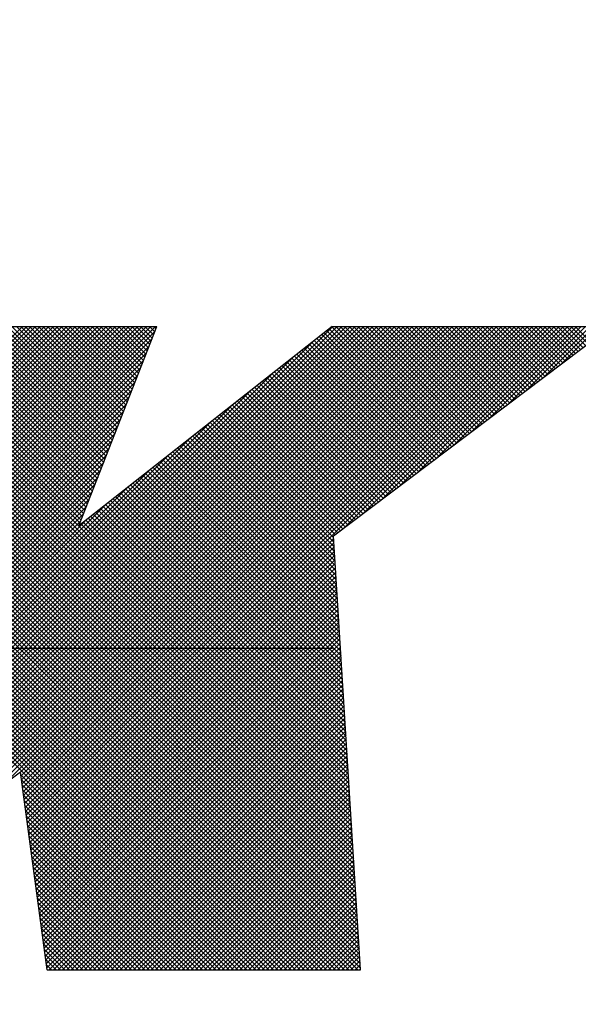
# Model space of a CAD drawing. Extents: x 2 to 134, y 1 to 87.
# Drawn here: x 39 to 41, y 48 to 50 of the extents above; entities that cross this region are included whole.
import ezdxf

# ---------------------------------------------------------------- set-up
doc = ezdxf.new("R2010")
doc.units = 0
doc.header["$LTSCALE"] = 4
doc.header["$MEASUREMENT"] = 0
doc.layers.get('0').update_dxf_attribs({"linetype": 'CONTINUOUS'})
doc.layers.get('DEFPOINTS').update_dxf_attribs({"linetype": 'CONTINUOUS'})
doc.layers.add('001-DIMENSIONS-GREEN', color=90, linetype='CONTINUOUS')
doc.styles.add('ROMANS', font='romans')
doc.dimstyles.new('FRACTIONAL', dxfattribs={"dimscale": 4, "dimtxt": 0.125, "dimasz": 0.1875, "dimexe": 0.125, "dimexo": 0.0625, "dimgap": 0.0625, "dimtad": 0, "dimtih": 1, "dimtoh": 1, "dimdec": 6, "dimzin": 4, "dimdsep": 46, "dimtxsty": 'ROMANS', "dimcen": 0.125, "dimclrd": 101, "dimclre": 91, "dimclrt": 256, "dimadec": 0, "dimazin": 0, "dimtfac": 0.545455, "dimtdec": 6, "dimtofl": 0, "dimtmove": 0, "dimatfit": 3, "dimfxl": 1, "dimtolj": 1, "dimtzin": 4, "dimarcsym": 0})

# ---------------------------------------------------------------- blocks, each defined once
blk = doc.blocks.new('*D10')
at = {"layer": '001-DIMENSIONS-GREEN', "color": 91}
for p, q in [((37.0047, 54.9992), (37.0047, 31.5)), ((48.5677, 39.0742), (48.5677, 31.5))]:
    blk.add_line(p, q, dxfattribs=at)
at = {"layer": '001-DIMENSIONS-GREEN', "color": 101}
for p, q in [((37.7547, 32), (40.941, 32)), ((47.8177, 32), (44.6315, 32))]:
    blk.add_line(p, q, dxfattribs=at)
for points in [[(37.7547, 32.125), (37.7547, 31.875), (37.0047, 32)], [(47.8177, 32.125), (47.8177, 31.875), (48.5677, 32)]]:
    blk.add_solid(points, dxfattribs=at)
at = {"layer": 'DEFPOINTS', "color": 0}
for p in [(37.0047, 55.2492), (48.5677, 39.3242), (37.0047, 32)]:
    blk.add_point(p, dxfattribs=at)
at = {"layer": '001-DIMENSIONS-GREEN', "insert": (42.7862, 32), "char_height": 0.5, "attachment_point": 5, "style": 'ROMANS'}
blk.add_mtext('\\A1;11 9/16\\P [294]', dxfattribs=at)
blk = doc.blocks.new('*D12')
at = {"layer": '001-DIMENSIONS-GREEN', "color": 91}
for p, q in [((37.0047, 54.9992), (37.0047, 33.5)), ((47.1297, 38.4328), (47.1297, 33.5))]:
    blk.add_line(p, q, dxfattribs=at)
at = {"layer": '001-DIMENSIONS-GREEN', "color": 101}
for p, q in [((37.7547, 34), (40.4601, 34)), ((46.3797, 34), (43.6744, 34))]:
    blk.add_line(p, q, dxfattribs=at)
for points in [[(37.7547, 34.125), (37.7547, 33.875), (37.0047, 34)], [(46.3797, 34.125), (46.3797, 33.875), (47.1297, 34)]]:
    blk.add_solid(points, dxfattribs=at)
at = {"layer": 'DEFPOINTS', "color": 0}
for p in [(37.0047, 55.2492), (47.1297, 38.6828), (37.0047, 34)]:
    blk.add_point(p, dxfattribs=at)
at = {"layer": '001-DIMENSIONS-GREEN', "insert": (42.0672, 34), "char_height": 0.5, "attachment_point": 5, "style": 'ROMANS'}
blk.add_mtext('\\A1;10 1/8\\P [257]', dxfattribs=at)
blk = doc.blocks.new('*X7')
at = {"color": 0}
for p, q in [((-4.00704, 1.39702), (-3.79179, 1.61227)), ((-4.00591, 1.39992), (-3.79155, 1.61428)), ((-4.00478, 1.40282), (-3.79332, 1.61428)), ((-4.00365, 1.40572), (-3.79508, 1.61428)), ((-4.00252, 1.40862), (-3.79685, 1.61428)), ((-4.00138, 1.41152), (-3.79862, 1.61428)), ((-4.00025, 1.41442), (-3.80039, 1.61428)), ((-3.99912, 1.41732), (-3.80215, 1.61428)), ((-3.99799, 1.42022), (-3.80392, 1.61428)), ((-3.99686, 1.42312), (-3.80569, 1.61428)), ((-3.99573, 1.42601), (-3.80746, 1.61428)), ((-3.9946, 1.42891), (-3.80923, 1.61428)), ((-3.99346, 1.43181), (-3.81099, 1.61428)), ((-3.99233, 1.43471), (-3.81276, 1.61428)), ((-3.9912, 1.43761), (-3.81453, 1.61428)), ((-3.99007, 1.44051), (-3.8163, 1.61428)), ((-3.98894, 1.44341), (-3.81806, 1.61428)), ((-3.98781, 1.44631), (-3.81983, 1.61428)), ((-3.98668, 1.44921), (-3.8216, 1.61428)), ((-3.98554, 1.45211), (-3.82337, 1.61428)), ((-3.98441, 1.45501), (-3.82514, 1.61428)), ((-3.98328, 1.4579), (-3.8269, 1.61428)), ((-3.98215, 1.4608), (-3.82867, 1.61428)), ((-3.98102, 1.4637), (-3.83044, 1.61428)), ((-3.97989, 1.4666), (-3.83221, 1.61428)), ((-3.97876, 1.4695), (-3.83397, 1.61428)), ((-3.97763, 1.4724), (-3.83574, 1.61428)), ((-3.97709, 1.35803), (-3.72084, 1.61428)), ((-3.97649, 1.4753), (-3.83751, 1.61428)), ((-3.97536, 1.4782), (-3.83928, 1.61428)), ((-3.97532, 1.35803), (-3.71907, 1.61428)), ((-3.97423, 1.4811), (-3.84105, 1.61428)), ((-3.97355, 1.35803), (-3.7173, 1.61428)), ((-3.9731, 1.484), (-3.84281, 1.61428)), ((-3.97197, 1.4869), (-3.84458, 1.61428)), ((-3.97178, 1.35803), (-3.71553, 1.61428)), ((-3.97002, 1.35803), (-3.71377, 1.61428)), ((-3.96825, 1.35803), (-3.712, 1.61428)), ((-3.96648, 1.35803), (-3.71023, 1.61428)), ((-3.96471, 1.35803), (-3.70846, 1.61428)), ((-3.96294, 1.35803), (-3.70669, 1.61428)), ((-3.96118, 1.35803), (-3.70493, 1.61428)), ((-3.95941, 1.35803), (-3.70316, 1.61428)), ((-3.95764, 1.35803), (-3.70139, 1.61428)), ((-3.95587, 1.35803), (-3.69962, 1.61428)), ((-3.95411, 1.35803), (-3.69786, 1.61428)), ((-3.95234, 1.35803), (-3.69609, 1.61428)), ((-3.95057, 1.35803), (-3.69432, 1.61428)), ((-3.9488, 1.35803), (-3.69255, 1.61428)), ((-3.94703, 1.35803), (-3.69078, 1.61428)), ((-3.94527, 1.35803), (-3.68902, 1.61428)), ((-3.9435, 1.35803), (-3.68725, 1.61428)), ((-3.94173, 1.35803), (-3.68548, 1.61428)), ((-3.93996, 1.35803), (-3.68371, 1.61428)), ((-3.9382, 1.35803), (-3.68195, 1.61428)), ((-3.93643, 1.35803), (-3.68018, 1.61428)), ((-3.93466, 1.35803), (-3.67841, 1.61428)), ((-3.93289, 1.35803), (-3.67664, 1.61428)), ((-3.93113, 1.35803), (-3.67488, 1.61428)), ((-3.92936, 1.35803), (-3.67311, 1.61428)), ((-3.71251, 1.40203), (-3.92296, 1.61249)), ((-3.71262, 1.40392), (-3.92246, 1.61376)), ((-3.71274, 1.40581), (-3.92122, 1.61428)), ((-3.71286, 1.40769), (-3.91945, 1.61428)), ((-3.71298, 1.40958), (-3.91768, 1.61428)), ((-3.7131, 1.41146), (-3.91592, 1.61428)), ((-3.71321, 1.41335), (-3.91415, 1.61428)), ((-3.71333, 1.41523), (-3.91238, 1.61428)), ((-3.71345, 1.41712), (-3.91061, 1.61428)), ((-3.71357, 1.41901), (-3.90885, 1.61428)), ((-3.71368, 1.42089), (-3.90708, 1.61428)), ((-3.7138, 1.42278), (-3.90531, 1.61428)), ((-3.71392, 1.42466), (-3.90354, 1.61428)), ((-3.71404, 1.42655), (-3.90177, 1.61428)), ((-3.8216, 1.53588), (-3.90001, 1.61428)), ((-3.82111, 1.53715), (-3.89824, 1.61428)), ((-3.82061, 1.53842), (-3.89647, 1.61428)), ((-3.82011, 1.53969), (-3.8947, 1.61428)), ((-3.81962, 1.54097), (-3.89294, 1.61428)), ((-3.81912, 1.54224), (-3.89117, 1.61428)), ((-3.81863, 1.54351), (-3.8894, 1.61428)), ((-3.81813, 1.54478), (-3.88763, 1.61428)), ((-3.81763, 1.54605), (-3.88586, 1.61428)), ((-3.81714, 1.54732), (-3.8841, 1.61428)), ((-3.81664, 1.5486), (-3.88233, 1.61428)), ((-3.81614, 1.54987), (-3.88056, 1.61428)), ((-3.81565, 1.55114), (-3.87879, 1.61428)), ((-3.81515, 1.55241), (-3.87703, 1.61428)), ((-3.81466, 1.55368), (-3.87526, 1.61428)), ((-3.81416, 1.55495), (-3.87349, 1.61428)), ((-3.81366, 1.55622), (-3.87172, 1.61428)), ((-3.81317, 1.5575), (-3.86995, 1.61428)), ((-3.81267, 1.55877), (-3.86819, 1.61428)), ((-3.81217, 1.56004), (-3.86642, 1.61428)), ((-3.81168, 1.56131), (-3.86465, 1.61428)), ((-3.81118, 1.56258), (-3.86288, 1.61428)), ((-3.81069, 1.56385), (-3.86112, 1.61428)), ((-3.85983, 1.4258), (-3.67134, 1.61428)), ((-3.81019, 1.56513), (-3.85935, 1.61428)), ((-3.80969, 1.5664), (-3.85758, 1.61428)), ((-3.8092, 1.56767), (-3.85581, 1.61428)), ((-3.8087, 1.56894), (-3.85404, 1.61428)), ((-3.85265, 1.43121), (-3.66957, 1.61428)), ((-3.8082, 1.57021), (-3.85228, 1.61428)), ((-3.80771, 1.57148), (-3.85051, 1.61428)), ((-3.80721, 1.57275), (-3.84874, 1.61428)), ((-3.80672, 1.57403), (-3.84697, 1.61428)), ((-3.84547, 1.43662), (-3.6678, 1.61428)), ((-3.80622, 1.5753), (-3.84521, 1.61428)), ((-3.84512, 1.4352), (-3.66604, 1.61428)), ((-3.84491, 1.43364), (-3.66427, 1.61428)), ((-3.8447, 1.43208), (-3.6625, 1.61428)), ((-3.84449, 1.43052), (-3.66073, 1.61428)), ((-3.84428, 1.42896), (-3.65897, 1.61428)), ((-3.84408, 1.42741), (-3.6572, 1.61428)), ((-3.84387, 1.42585), (-3.65543, 1.61428)), ((-3.84366, 1.42429), (-3.65366, 1.61428)), ((-3.84345, 1.42273), (-3.65189, 1.61428)), ((-3.80572, 1.57657), (-3.84344, 1.61428)), ((-3.84324, 1.42117), (-3.65013, 1.61428)), ((-3.84303, 1.41961), (-3.64836, 1.61428)), ((-3.84282, 1.41806), (-3.64659, 1.61428)), ((-3.84261, 1.4165), (-3.64482, 1.61428)), ((-3.8424, 1.41494), (-3.64306, 1.61428)), ((-3.84219, 1.41338), (-3.64129, 1.61428)), ((-3.84198, 1.41182), (-3.63952, 1.61428)), ((-3.84177, 1.41026), (-3.63775, 1.61428)), ((-3.80523, 1.57784), (-3.84167, 1.61428)), ((-3.80473, 1.57911), (-3.8399, 1.61428)), ((-3.80424, 1.58038), (-3.83813, 1.61428)), ((-3.80374, 1.58166), (-3.83637, 1.61428)), ((-3.80324, 1.58293), (-3.8346, 1.61428)), ((-3.80275, 1.5842), (-3.83283, 1.61428)), ((-3.80225, 1.58547), (-3.83106, 1.61428)), ((-3.80175, 1.58674), (-3.8293, 1.61428)), ((-3.80126, 1.58801), (-3.82753, 1.61428)), ((-3.80076, 1.58929), (-3.82576, 1.61428)), ((-3.80027, 1.59056), (-3.82399, 1.61428)), ((-3.79977, 1.59183), (-3.82222, 1.61428)), ((-3.79927, 1.5931), (-3.82046, 1.61428)), ((-3.79878, 1.59437), (-3.81869, 1.61428)), ((-3.79828, 1.59564), (-3.81692, 1.61428)), ((-3.79778, 1.59691), (-3.81515, 1.61428)), ((-3.79729, 1.59819), (-3.81339, 1.61428)), ((-3.79679, 1.59946), (-3.81162, 1.61428)), ((-3.7963, 1.60073), (-3.80985, 1.61428)), ((-3.7958, 1.602), (-3.80808, 1.61428)), ((-3.7953, 1.60327), (-3.80631, 1.61428)), ((-3.79481, 1.60454), (-3.80455, 1.61428)), ((-3.79431, 1.60582), (-3.80278, 1.61428)), ((-3.79381, 1.60709), (-3.80101, 1.61428)), ((-3.79332, 1.60836), (-3.79924, 1.61428)), ((-3.79282, 1.60963), (-3.79748, 1.61428)), ((-3.79233, 1.6109), (-3.79571, 1.61428)), ((-3.79183, 1.61217), (-3.79394, 1.61428)), ((-3.79133, 1.61344), (-3.79217, 1.61428)), ((-3.67547, 1.56475), (-3.72327, 1.61256)), ((-3.67446, 1.56551), (-3.72228, 1.61333)), ((-3.67345, 1.56627), (-3.72129, 1.61411)), ((-3.67244, 1.56703), (-3.71969, 1.61428)), ((-3.67144, 1.56779), (-3.71793, 1.61428)), ((-3.71626, 1.53401), (-3.63598, 1.61428)), ((-3.67043, 1.56855), (-3.71616, 1.61428)), ((-3.66942, 1.56931), (-3.71439, 1.61428)), ((-3.66841, 1.57007), (-3.71262, 1.61428)), ((-3.6674, 1.57083), (-3.71086, 1.61428)), ((-3.6664, 1.57159), (-3.70909, 1.61428)), ((-3.70908, 1.53942), (-3.63422, 1.61428)), ((-3.66539, 1.57235), (-3.70732, 1.61428)), ((-3.66438, 1.57311), (-3.70555, 1.61428)), ((-3.66337, 1.57387), (-3.70378, 1.61428)), ((-3.66236, 1.57463), (-3.70202, 1.61428)), ((-3.7019, 1.54483), (-3.63245, 1.61428)), ((-3.66136, 1.57539), (-3.70025, 1.61428)), ((-3.66035, 1.57615), (-3.69848, 1.61428)), ((-3.65934, 1.57691), (-3.69671, 1.61428)), ((-3.65833, 1.57767), (-3.69495, 1.61428)), ((-3.69472, 1.55024), (-3.63068, 1.61428)), ((-3.65732, 1.57843), (-3.69318, 1.61428)), ((-3.65632, 1.57919), (-3.69141, 1.61428)), ((-3.65531, 1.57995), (-3.68964, 1.61428)), ((-3.6543, 1.58071), (-3.68787, 1.61428)), ((-3.68755, 1.55565), (-3.62891, 1.61428)), ((-3.65329, 1.58147), (-3.68611, 1.61428)), ((-3.65228, 1.58223), (-3.68434, 1.61428)), ((-3.65128, 1.58299), (-3.68257, 1.61428)), ((-3.65027, 1.58375), (-3.6808, 1.61428)), ((-3.68037, 1.56106), (-3.62715, 1.61428)), ((-3.64926, 1.58451), (-3.67904, 1.61428)), ((-3.64825, 1.58527), (-3.67727, 1.61428)), ((-3.64724, 1.58603), (-3.6755, 1.61428)), ((-3.64624, 1.58679), (-3.67373, 1.61428)), ((-3.67319, 1.56647), (-3.62538, 1.61428)), ((-3.64523, 1.58755), (-3.67196, 1.61428)), ((-3.64422, 1.58831), (-3.6702, 1.61428)), ((-3.64321, 1.58907), (-3.66843, 1.61428)), ((-3.6422, 1.58983), (-3.66666, 1.61428)), ((-3.66601, 1.57188), (-3.62361, 1.61428)), ((-3.6412, 1.59059), (-3.66489, 1.61428)), ((-3.64019, 1.59135), (-3.66313, 1.61428)), ((-3.63918, 1.59211), (-3.66136, 1.61428)), ((-3.63817, 1.59287), (-3.65959, 1.61428)), ((-3.65883, 1.57729), (-3.62184, 1.61428)), ((-3.63716, 1.59363), (-3.65782, 1.61428)), ((-3.63616, 1.59439), (-3.65605, 1.61428)), ((-3.63515, 1.59514), (-3.65429, 1.61428)), ((-3.63414, 1.5959), (-3.65252, 1.61428)), ((-3.65165, 1.5827), (-3.62007, 1.61428)), ((-3.63313, 1.59666), (-3.65075, 1.61428)), ((-3.63212, 1.59742), (-3.64898, 1.61428)), ((-3.63112, 1.59818), (-3.64722, 1.61428)), ((-3.63011, 1.59894), (-3.64545, 1.61428)), ((-3.64448, 1.58811), (-3.61831, 1.61428)), ((-3.6291, 1.5997), (-3.64368, 1.61428)), ((-3.62809, 1.60046), (-3.64191, 1.61428)), ((-3.62708, 1.60122), (-3.64014, 1.61428)), ((-3.62608, 1.60198), (-3.63838, 1.61428)), ((-3.6373, 1.59352), (-3.61654, 1.61428)), ((-3.62507, 1.60274), (-3.63661, 1.61428)), ((-3.62406, 1.6035), (-3.63484, 1.61428)), ((-3.62305, 1.60426), (-3.63307, 1.61428)), ((-3.62204, 1.60502), (-3.63131, 1.61428)), ((-3.63012, 1.59893), (-3.61477, 1.61428)), ((-3.62104, 1.60578), (-3.62954, 1.61428)), ((-3.62003, 1.60654), (-3.62777, 1.61428)), ((-3.61902, 1.6073), (-3.626, 1.61428)), ((-3.61801, 1.60806), (-3.62423, 1.61428)), ((-4.00817, 1.39412), (-3.79292, 1.60937)), ((-3.97885, 1.35803), (-3.72827, 1.60862)), ((-3.71215, 1.39638), (-3.92445, 1.60867)), ((-3.71227, 1.39826), (-3.92395, 1.60994)), ((-3.71239, 1.40015), (-3.92345, 1.61121)), ((-3.68152, 1.5602), (-3.7292, 1.60788)), ((-3.68051, 1.56096), (-3.72821, 1.60866)), ((-3.6795, 1.56172), (-3.72723, 1.60944)), ((-3.67849, 1.56247), (-3.72624, 1.61022)), ((-3.67748, 1.56323), (-3.72525, 1.611)), ((-3.67648, 1.56399), (-3.72426, 1.61178)), ((-4.0093, 1.39122), (-3.79405, 1.60647)), ((-3.7118, 1.39072), (-3.92593, 1.60486)), ((-3.71192, 1.39261), (-3.92544, 1.60613)), ((-3.71203, 1.39449), (-3.92494, 1.6074)), ((-3.68656, 1.5564), (-3.73415, 1.60399)), ((-3.68555, 1.55716), (-3.73316, 1.60477)), ((-3.68454, 1.55792), (-3.73217, 1.60555)), ((-3.68353, 1.55868), (-3.73118, 1.60633)), ((-3.68252, 1.55944), (-3.73019, 1.6071)), ((-4.01157, 1.38543), (-3.79632, 1.60068)), ((-4.01043, 1.38833), (-3.79518, 1.60358)), ((-3.98062, 1.35803), (-3.73658, 1.60207)), ((-3.71145, 1.38506), (-3.92742, 1.60104)), ((-3.71156, 1.38695), (-3.92693, 1.60231)), ((-3.71168, 1.38884), (-3.92643, 1.60359)), ((-3.6916, 1.5526), (-3.73909, 1.6001)), ((-3.69059, 1.55336), (-3.73811, 1.60087)), ((-3.68958, 1.55412), (-3.73712, 1.60165)), ((-3.68857, 1.55488), (-3.73613, 1.60243)), ((-3.68756, 1.55564), (-3.73514, 1.60321)), ((-4.0127, 1.38253), (-3.79745, 1.59778)), ((-3.71109, 1.37941), (-3.92891, 1.59723)), ((-3.71121, 1.38129), (-3.92842, 1.5985)), ((-3.71133, 1.38318), (-3.92792, 1.59977)), ((-3.69664, 1.5488), (-3.74404, 1.5962)), ((-3.69563, 1.54956), (-3.74305, 1.59698)), ((-3.69462, 1.55032), (-3.74206, 1.59776)), ((-3.69361, 1.55108), (-3.74107, 1.59854)), ((-3.6926, 1.55184), (-3.74008, 1.59932)), ((-4.01383, 1.37963), (-3.79858, 1.59488)), ((-3.98239, 1.35803), (-3.74489, 1.59553)), ((-3.71074, 1.37375), (-3.9304, 1.59341)), ((-3.71086, 1.37564), (-3.9299, 1.59468)), ((-3.71097, 1.37752), (-3.92941, 1.59596)), ((-3.70168, 1.545), (-3.74898, 1.59231)), ((-3.70067, 1.54576), (-3.748, 1.59309)), ((-3.69966, 1.54652), (-3.74701, 1.59387)), ((-3.69865, 1.54728), (-3.74602, 1.59465)), ((-3.69764, 1.54804), (-3.74503, 1.59542)), ((-4.01609, 1.37383), (-3.80084, 1.58908)), ((-4.01496, 1.37673), (-3.79971, 1.59198)), ((-3.98416, 1.35803), (-3.7532, 1.58899)), ((-3.71027, 1.36621), (-3.93239, 1.58833)), ((-3.71038, 1.36809), (-3.93189, 1.5896)), ((-3.7105, 1.36998), (-3.93139, 1.59087)), ((-3.71062, 1.37186), (-3.9309, 1.59214)), ((-3.70672, 1.5412), (-3.75393, 1.58842)), ((-3.70571, 1.54196), (-3.75294, 1.58919)), ((-3.7047, 1.54272), (-3.75195, 1.58997)), ((-3.70369, 1.54348), (-3.75096, 1.59075)), ((-3.70268, 1.54424), (-3.74997, 1.59153)), ((-4.01722, 1.37093), (-3.80197, 1.58618)), ((-3.70991, 1.36055), (-3.93387, 1.58451)), ((-3.71003, 1.36244), (-3.93338, 1.58578)), ((-3.71015, 1.36432), (-3.93288, 1.58706)), ((-3.71176, 1.5374), (-3.75888, 1.58452)), ((-3.71075, 1.53816), (-3.75789, 1.5853)), ((-3.70974, 1.53892), (-3.7569, 1.58608)), ((-3.70873, 1.53968), (-3.75591, 1.58686)), ((-3.70772, 1.54044), (-3.75492, 1.58764)), ((-4.01835, 1.36803), (-3.8031, 1.58328)), ((-3.98593, 1.35803), (-3.76152, 1.58244)), ((-3.7127, 1.35803), (-3.93536, 1.5807)), ((-3.71093, 1.35803), (-3.93487, 1.58197)), ((-3.7098, 1.35867), (-3.93437, 1.58324)), ((-3.7168, 1.5336), (-3.76382, 1.58063)), ((-3.71579, 1.53436), (-3.76283, 1.58141)), ((-3.71478, 1.53512), (-3.76184, 1.58219)), ((-3.71377, 1.53588), (-3.76085, 1.58296)), ((-3.71276, 1.53664), (-3.75986, 1.58374)), ((-4.02062, 1.36223), (-3.80537, 1.57748)), ((-4.01949, 1.36513), (-3.80424, 1.58038)), ((-3.718, 1.35803), (-3.93685, 1.57688)), ((-3.71623, 1.35803), (-3.93636, 1.57815)), ((-3.71447, 1.35803), (-3.93586, 1.57943)), ((-3.7204, 1.52837), (-3.76877, 1.57674)), ((-3.72052, 1.53026), (-3.76778, 1.57751)), ((-3.71982, 1.53132), (-3.76679, 1.57829)), ((-3.71881, 1.53208), (-3.7658, 1.57907)), ((-3.7178, 1.53284), (-3.76481, 1.57985)), ((-4.02175, 1.35933), (-3.8065, 1.57458)), ((-3.98769, 1.35803), (-3.76983, 1.5759)), ((-3.72331, 1.35803), (-3.93834, 1.57307)), ((-3.72154, 1.35803), (-3.93784, 1.57434)), ((-3.71977, 1.35803), (-3.93735, 1.57561)), ((-3.71981, 1.51894), (-3.77371, 1.57284)), ((-3.71993, 1.52083), (-3.77272, 1.57362)), ((-3.72005, 1.52271), (-3.77173, 1.5744)), ((-3.72017, 1.5246), (-3.77074, 1.57518)), ((-3.72028, 1.52649), (-3.76976, 1.57596)), ((-4.02128, 1.35803), (-3.80763, 1.57168)), ((-4.01951, 1.35803), (-3.80876, 1.56879)), ((-3.98946, 1.35803), (-3.77814, 1.56936)), ((-3.72861, 1.35803), (-3.93983, 1.56925)), ((-3.72684, 1.35803), (-3.93933, 1.57052)), ((-3.72507, 1.35803), (-3.93884, 1.5718)), ((-3.71922, 1.50951), (-3.77866, 1.56895)), ((-3.71934, 1.5114), (-3.77767, 1.56973)), ((-3.71946, 1.51329), (-3.77668, 1.57051)), ((-3.71958, 1.51517), (-3.77569, 1.57128)), ((-3.71969, 1.51706), (-3.7747, 1.57206)), ((-4.01775, 1.35803), (-3.80989, 1.56589)), ((-3.73391, 1.35803), (-3.94132, 1.56544)), ((-3.73214, 1.35803), (-3.94082, 1.56671)), ((-3.73038, 1.35803), (-3.94033, 1.56798)), ((-3.71863, 1.50009), (-3.7836, 1.56505)), ((-3.71875, 1.50197), (-3.78261, 1.56583)), ((-3.71887, 1.50386), (-3.78162, 1.56661)), ((-3.71899, 1.50574), (-3.78064, 1.56739)), ((-3.71911, 1.50763), (-3.77965, 1.56817)), ((-4.01598, 1.35803), (-3.81102, 1.56299)), ((-3.99123, 1.35803), (-3.78645, 1.56281)), ((-3.73922, 1.35803), (-3.94281, 1.56162)), ((-3.73745, 1.35803), (-3.94231, 1.5629)), ((-3.73568, 1.35803), (-3.94181, 1.56417)), ((-3.71804, 1.49066), (-3.78855, 1.56116)), ((-3.71816, 1.49254), (-3.78756, 1.56194)), ((-3.71828, 1.49443), (-3.78657, 1.56272)), ((-3.7184, 1.49632), (-3.78558, 1.5635)), ((-3.71852, 1.4982), (-3.78459, 1.56428)), ((-4.01421, 1.35803), (-3.81216, 1.56009)), ((-4.01244, 1.35803), (-3.81329, 1.55719)), ((-3.74452, 1.35803), (-3.94429, 1.55781)), ((-3.74275, 1.35803), (-3.9438, 1.55908)), ((-3.74098, 1.35803), (-3.9433, 1.56035)), ((-3.71746, 1.48123), (-3.79349, 1.55727)), ((-3.71757, 1.48312), (-3.7925, 1.55805)), ((-3.71769, 1.485), (-3.79151, 1.55883)), ((-3.71781, 1.48689), (-3.79053, 1.5596)), ((-3.71793, 1.48877), (-3.78954, 1.56038)), ((-4.01067, 1.35803), (-3.81442, 1.55429)), ((-3.993, 1.35803), (-3.79476, 1.55627)), ((-3.74982, 1.35803), (-3.94578, 1.55399)), ((-3.74805, 1.35803), (-3.94529, 1.55527)), ((-3.74629, 1.35803), (-3.94479, 1.55654)), ((-3.71687, 1.4718), (-3.79844, 1.55337)), ((-3.71698, 1.47369), (-3.79745, 1.55415)), ((-3.7171, 1.47557), (-3.79646, 1.55493)), ((-3.71722, 1.47746), (-3.79547, 1.55571)), ((-3.71734, 1.47934), (-3.79448, 1.55649)), ((-4.00891, 1.35803), (-3.81555, 1.55139)), ((-3.99476, 1.35803), (-3.80307, 1.54972)), ((-3.75513, 1.35803), (-3.94727, 1.55018)), ((-3.75336, 1.35803), (-3.94678, 1.55145)), ((-3.75159, 1.35803), (-3.94628, 1.55272)), ((-3.71628, 1.46237), (-3.80338, 1.54948)), ((-3.7164, 1.46426), (-3.80239, 1.55026)), ((-3.71651, 1.46615), (-3.80141, 1.55104)), ((-3.71663, 1.46803), (-3.80042, 1.55182)), ((-3.71675, 1.46992), (-3.79943, 1.5526)), ((-4.00714, 1.35803), (-3.81668, 1.54849)), ((-4.00537, 1.35803), (-3.81781, 1.54559)), ((-3.76043, 1.35803), (-3.94876, 1.54637)), ((-3.75866, 1.35803), (-3.94826, 1.54764)), ((-3.75689, 1.35803), (-3.94777, 1.54891)), ((-3.71569, 1.45295), (-3.80833, 1.54559)), ((-3.71581, 1.45483), (-3.80734, 1.54637)), ((-3.71592, 1.45672), (-3.80635, 1.54714)), ((-3.71604, 1.4586), (-3.80536, 1.54792)), ((-3.71616, 1.46049), (-3.80437, 1.5487)), ((-4.0036, 1.35803), (-3.81894, 1.54269)), ((-3.99653, 1.35803), (-3.81138, 1.54318)), ((-3.76573, 1.35803), (-3.95025, 1.54255)), ((-3.76396, 1.35803), (-3.94975, 1.54382)), ((-3.7622, 1.35803), (-3.94926, 1.54509)), ((-3.7151, 1.44352), (-3.81327, 1.54169)), ((-3.71522, 1.4454), (-3.81229, 1.54247)), ((-3.71533, 1.44729), (-3.8113, 1.54325)), ((-3.71545, 1.44918), (-3.81031, 1.54403)), ((-3.71557, 1.45106), (-3.80932, 1.54481)), ((-4.00184, 1.35803), (-3.82008, 1.53979)), ((-3.71451, 1.43409), (-3.81822, 1.5378)), ((-3.71463, 1.43598), (-3.81723, 1.53858)), ((-3.71475, 1.43786), (-3.81624, 1.53936)), ((-3.71486, 1.43975), (-3.81525, 1.54014)), ((-3.71498, 1.44163), (-3.81426, 1.54092)), ((-4.00007, 1.35803), (-3.82121, 1.5369)), ((-3.9983, 1.35803), (-3.8197, 1.53664)), ((-3.71416, 1.42843), (-3.82119, 1.53546)), ((-3.71427, 1.43032), (-3.8202, 1.53624)), ((-3.71439, 1.4322), (-3.81921, 1.53702)), ((-3.84156, 1.4087), (-3.72049, 1.52978)), ((-3.84135, 1.40715), (-3.72039, 1.52811)), ((-3.84114, 1.40559), (-3.72028, 1.52645)), ((-3.84094, 1.40403), (-3.72018, 1.52479)), ((-3.84073, 1.40247), (-3.72007, 1.52312)), ((-3.84052, 1.40091), (-3.71997, 1.52146)), ((-3.84031, 1.39935), (-3.71987, 1.5198)), ((-3.8401, 1.3978), (-3.71976, 1.51813)), ((-3.83989, 1.39624), (-3.71966, 1.51647)), ((-3.83968, 1.39468), (-3.71955, 1.5148)), ((-3.83947, 1.39312), (-3.71945, 1.51314)), ((-3.83926, 1.39156), (-3.71935, 1.51148)), ((-3.83905, 1.39), (-3.71924, 1.50981)), ((-3.83884, 1.38845), (-3.71914, 1.50815)), ((-3.83863, 1.38689), (-3.71903, 1.50649)), ((-3.83842, 1.38533), (-3.71893, 1.50482)), ((-3.83821, 1.38377), (-3.71883, 1.50316)), ((-3.838, 1.38221), (-3.71872, 1.50149)), ((-3.83779, 1.38065), (-3.71862, 1.49983)), ((-3.83759, 1.37909), (-3.71851, 1.49817)), ((-3.83738, 1.37754), (-3.71841, 1.4965)), ((-3.83717, 1.37598), (-3.71831, 1.49484)), ((-3.83696, 1.37442), (-3.7182, 1.49317)), ((-3.83675, 1.37286), (-3.7181, 1.49151)), ((-3.83654, 1.3713), (-3.71799, 1.48985)), ((-3.83633, 1.36974), (-3.71789, 1.48818)), ((-3.83612, 1.36819), (-3.71779, 1.48652)), ((-3.83591, 1.36663), (-3.71768, 1.48486)), ((-3.8357, 1.36507), (-3.71758, 1.48319)), ((-3.83549, 1.36351), (-3.71747, 1.48153)), ((-3.83528, 1.36195), (-3.71737, 1.47986)), ((-3.83507, 1.36039), (-3.71727, 1.4782)), ((-3.83486, 1.35884), (-3.71716, 1.47654)), ((-3.8339, 1.35803), (-3.71706, 1.47487)), ((-3.83213, 1.35803), (-3.71695, 1.47321)), ((-3.83036, 1.35803), (-3.71685, 1.47155)), ((-3.82859, 1.35803), (-3.71675, 1.46988)), ((-3.82683, 1.35803), (-3.71664, 1.46822)), ((-3.82506, 1.35803), (-3.71654, 1.46655)), ((-3.82329, 1.35803), (-3.71643, 1.46489)), ((-3.82152, 1.35803), (-3.71633, 1.46323)), ((-3.81976, 1.35803), (-3.71623, 1.46156)), ((-3.81799, 1.35803), (-3.71612, 1.4599)), ((-3.81622, 1.35803), (-3.71602, 1.45824)), ((-3.81445, 1.35803), (-3.71591, 1.45657)), ((-3.81268, 1.35803), (-3.71581, 1.45491)), ((-3.81092, 1.35803), (-3.71571, 1.45324)), ((-3.80915, 1.35803), (-3.7156, 1.45158)), ((-3.80738, 1.35803), (-3.7155, 1.44992)), ((-3.80561, 1.35803), (-3.71539, 1.44825)), ((-3.80385, 1.35803), (-3.71529, 1.44659)), ((-3.80208, 1.35803), (-3.71519, 1.44493)), ((-3.80031, 1.35803), (-3.71508, 1.44326)), ((-3.79854, 1.35803), (-3.71498, 1.4416)), ((-3.79677, 1.35803), (-3.71487, 1.43993)), ((-3.7675, 1.35803), (-3.84519, 1.43573)), ((-3.79501, 1.35803), (-3.71477, 1.43827)), ((-3.79324, 1.35803), (-3.71467, 1.43661)), ((-3.76927, 1.35803), (-3.84492, 1.43369)), ((-3.77104, 1.35803), (-3.84464, 1.43164)), ((-3.79147, 1.35803), (-3.71456, 1.43494)), ((-3.7897, 1.35803), (-3.71446, 1.43328)), ((-3.78794, 1.35803), (-3.71435, 1.43161)), ((-3.7728, 1.35803), (-3.84437, 1.4296)), ((-3.77457, 1.35803), (-3.8441, 1.42756)), ((-3.78617, 1.35803), (-3.71425, 1.42995)), ((-3.7844, 1.35803), (-3.71415, 1.42829)), ((-3.77634, 1.35803), (-3.84382, 1.42552)), ((-3.78263, 1.35803), (-3.71404, 1.42662)), ((-3.78086, 1.35803), (-3.71394, 1.42496)), ((-3.77811, 1.35803), (-3.84355, 1.42347)), ((-3.77987, 1.35803), (-3.84327, 1.42143)), ((-3.7791, 1.35803), (-3.71383, 1.4233)), ((-3.77733, 1.35803), (-3.71373, 1.42163)), ((-3.77556, 1.35803), (-3.71363, 1.41997)), ((-3.78164, 1.35803), (-3.843, 1.41939)), ((-3.78341, 1.35803), (-3.84272, 1.41735)), ((-3.77379, 1.35803), (-3.71352, 1.4183)), ((-3.77203, 1.35803), (-3.71342, 1.41664)), ((-3.78518, 1.35803), (-3.84245, 1.41531)), ((-3.78695, 1.35803), (-3.84218, 1.41326)), ((-3.77026, 1.35803), (-3.71331, 1.41498)), ((-3.76849, 1.35803), (-3.71321, 1.41331)), ((-3.78871, 1.35803), (-3.8419, 1.41122)), ((-3.79048, 1.35803), (-3.84163, 1.40918)), ((-3.76672, 1.35803), (-3.71311, 1.41165)), ((-3.76495, 1.35803), (-3.713, 1.40999)), ((-3.76319, 1.35803), (-3.7129, 1.40832)), ((-3.79225, 1.35803), (-3.84135, 1.40714)), ((-3.79402, 1.35803), (-3.84108, 1.4051)), ((-3.76142, 1.35803), (-3.7128, 1.40666)), ((-3.75965, 1.35803), (-3.71269, 1.40499)), ((-3.79578, 1.35803), (-3.8408, 1.40305)), ((-3.79755, 1.35803), (-3.84053, 1.40101)), ((-3.75788, 1.35803), (-3.71259, 1.40333)), ((-3.75612, 1.35803), (-3.71248, 1.40167)), ((-3.79932, 1.35803), (-3.84026, 1.39897)), ((-3.80109, 1.35803), (-3.83998, 1.39693)), ((-3.75435, 1.35803), (-3.71238, 1.4)), ((-3.75258, 1.35803), (-3.71228, 1.39834)), ((-3.75081, 1.35803), (-3.71217, 1.39668)), ((-3.80286, 1.35803), (-3.83971, 1.39489)), ((-3.80462, 1.35803), (-3.83943, 1.39284)), ((-3.74905, 1.35803), (-3.71207, 1.39501)), ((-3.74728, 1.35803), (-3.71196, 1.39335)), ((-3.80639, 1.35803), (-3.83916, 1.3908)), ((-3.80816, 1.35803), (-3.83888, 1.38876)), ((-3.74551, 1.35803), (-3.71186, 1.39168)), ((-3.74374, 1.35803), (-3.71176, 1.39002)), ((-3.74197, 1.35803), (-3.71165, 1.38836)), ((-3.80993, 1.35803), (-3.83861, 1.38672)), ((-3.81169, 1.35803), (-3.83834, 1.38467)), ((-3.74021, 1.35803), (-3.71155, 1.38669)), ((-3.73844, 1.35803), (-3.71144, 1.38503)), ((-3.81346, 1.35803), (-3.83806, 1.38263)), ((-3.81523, 1.35803), (-3.83779, 1.38059)), ((-3.73667, 1.35803), (-3.71134, 1.38337)), ((-3.7349, 1.35803), (-3.71124, 1.3817)), ((-3.817, 1.35803), (-3.83751, 1.37855)), ((-3.81877, 1.35803), (-3.83724, 1.37651)), ((-3.73314, 1.35803), (-3.71113, 1.38004)), ((-3.73137, 1.35803), (-3.71103, 1.37837)), ((-3.7296, 1.35803), (-3.71092, 1.37671)), ((-3.82053, 1.35803), (-3.83696, 1.37446)), ((-3.72783, 1.35803), (-3.71082, 1.37505)), ((-3.72606, 1.35803), (-3.71072, 1.37338)), ((-3.8223, 1.35803), (-3.83669, 1.37242)), ((-3.82407, 1.35803), (-3.83641, 1.37038)), ((-3.7243, 1.35803), (-3.71061, 1.37172)), ((-3.72253, 1.35803), (-3.71051, 1.37005)), ((-3.82584, 1.35803), (-3.83614, 1.36834)), ((-3.8276, 1.35803), (-3.83587, 1.3663)), ((-3.72076, 1.35803), (-3.7104, 1.36839)), ((-3.71899, 1.35803), (-3.7103, 1.36673)), ((-3.71723, 1.35803), (-3.7102, 1.36506)), ((-3.82937, 1.35803), (-3.83559, 1.36425)), ((-3.83114, 1.35803), (-3.83532, 1.36221)), ((-3.71546, 1.35803), (-3.71009, 1.3634)), ((-3.71369, 1.35803), (-3.70999, 1.36174)), ((-3.83291, 1.35803), (-3.83504, 1.36017)), ((-3.83468, 1.35803), (-3.83477, 1.35813)), ((-3.71192, 1.35803), (-3.70988, 1.36007)), ((-3.71015, 1.35803), (-3.70978, 1.35841))]:
    blk.add_line(p, q, dxfattribs=at)

msp = doc.modelspace()

# ---------------------------------------------------------------- linework, layer by layer
at = {"color": 81}
for p, q in [((38.7743386, 49.3269418), (39.6066348, 49.3269418)), ((39.4099575, 48.8229564), (39.6066348, 49.3269418)), ((40.0500941, 49.3269418), (39.4099575, 48.8229564)), ((40.0500941, 49.3269418), (40.7559961, 49.3269418)), ((40.7559961, 49.3269418), (40.0534053, 48.7973744)), ((40.1218657, 47.7019827), (40.0534053, 48.7973744)), ((39.2621654, 48.2009891), (39.1276814, 48.0996237)), ((39.3292027, 47.7019827), (39.2621654, 48.2009891)), ((39.3292027, 47.7019827), (40.1218657, 47.7019827))]:
    msp.add_line(p, q, dxfattribs=at)
at = {"layer": '001-DIMENSIONS-GREEN', "color": 91}
msp.add_line((39.0449571, 48.5142258), (40.0510851, 48.5142258), dxfattribs=at)

# ---------------------------------------------------------------- block references
at = {"color": 81, "xscale": 6.3413038573313685, "yscale": 6.3413038573313685, "zscale": 6.341303857331364}
msp.add_blockref('*X7', (63.6465047, 39.0901468), dxfattribs=at)

# ---------------------------------------------------------------- dimensions: what is measured, and where the dimension line sits
at = {"layer": '001-DIMENSIONS-GREEN'}
for base, p1, picture, middle in [((37.0047192, 32), (48.5677192, 39.3242258), '*D10', (42.7862192, 32)), ((37.0047192, 34), (47.1297192, 38.6827771), '*D12', (42.0672192, 34))]:
    dim = msp.add_linear_dim(base=base, p1=p1, p2=(37.0047192, 55.2492258), dimstyle='FRACTIONAL', override={"dimpost": '\\X'}, dxfattribs=at)
    dim.commit()
    dim.dimension.update_dxf_attribs({"geometry": picture, "text_midpoint": middle, "dimtype": 160})

doc.saveas('drawing.dxf')
